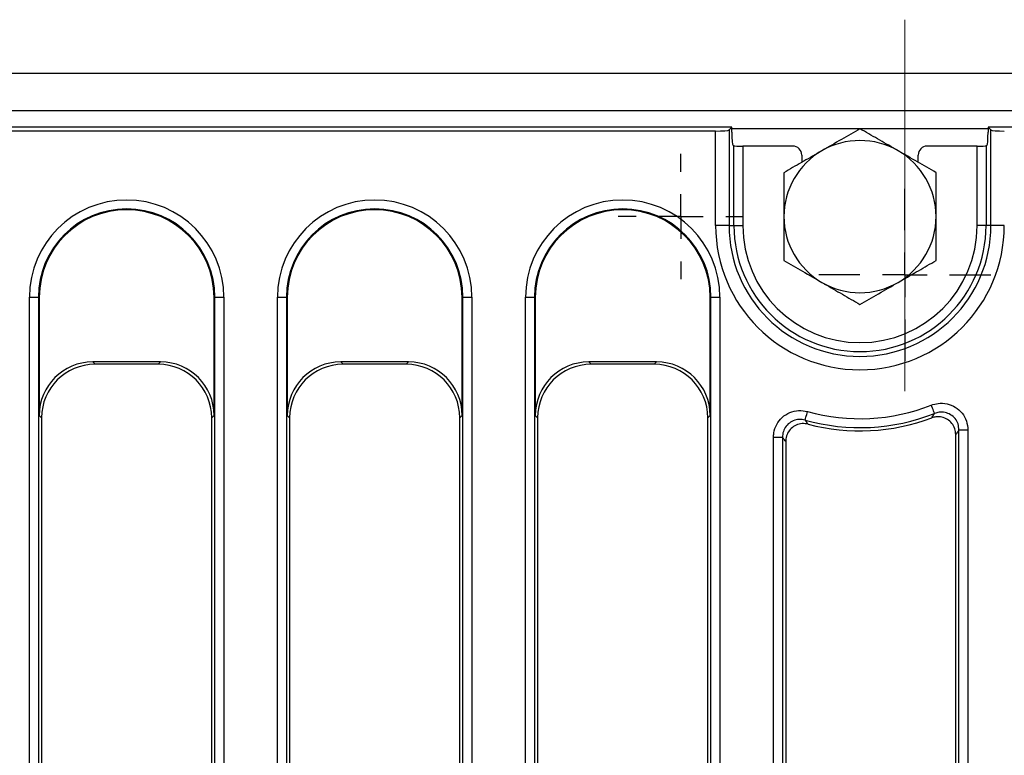
# Model space of a CAD drawing. Units: millimetres. Extents: x -117 to 664, y -32 to 370.
# Drawn here: x 239 to 267, y 170 to 191 of the extents above; entities that cross this region are included whole.
import ezdxf

# ---------------------------------------------------------------- set-up
doc = ezdxf.new("R2010")
doc.units = ezdxf.units.MM
doc.linetypes.add('CENTERX2', pattern=[20.32, 12.7, -2.54, 2.54, -2.54])
doc.layers.add('FORMAT', color=7, linetype='Continuous')

# ---------------------------------------------------------------- blocks, each defined once
blk = doc.blocks.new('SW_CENTERMARKSYMBOL_34')
at = {"layer": 'FORMAT', "color": 0}
for p, q in [((0, 1.25), (0, 2.4)), ((0, 0), (0, 0.625)), ((-1.25, 0), (-2.4, 0)), ((0, 0), (-0.625, 0)), ((0, 0), (0, -0.625)), ((0, 0), (0.625, 0)), ((1.25, 0), (2.4, 0)), ((0, -1.25), (0, -2.4))]:
    blk.add_line(p, q, dxfattribs=at)
blk = doc.blocks.new('SW_CENTERMARKSYMBOL_43')
at = {"layer": 'FORMAT', "color": 0}
for p, q in [((0, 1.25), (0, 1.75)), ((0, 0), (0, 0.625)), ((-1.25, 0), (-1.75, 0)), ((0, 0), (-0.625, 0)), ((0, 0), (0, -0.625)), ((0, 0), (0.625, 0)), ((1.25, 0), (1.75, 0)), ((0, -1.25), (0, -1.75))]:
    blk.add_line(p, q, dxfattribs=at)

msp = doc.modelspace()

# ---------------------------------------------------------------- linework, layer by layer
at = {"color": 7, "linetype": 'Continuous', "lineweight": 25}
for p, q in [((283.840859, 189.066227), (34.090856, 189.066227)), ((283.840859, 188.016228), (34.090856, 188.016228)), ((259.139309, 187.566228), (159.215858, 187.566228)), ((259.139309, 187.566228), (259.059893, 187.486816)), ((259.139309, 187.42836), (259.139309, 187.566228)), ((283.715861, 187.566228), (266.29241, 187.566228)), ((266.371826, 187.486816), (266.29241, 187.566228)), ((266.29241, 187.566228), (266.29241, 187.42836)), ((258.686321, 187.456866), (159.325219, 187.456866)), ((258.686321, 184.816228), (258.686321, 187.456866)), ((259.059893, 187.486816), (259.059893, 184.816228)), ((266.371826, 184.816228), (266.371826, 187.486816)), ((259.195889, 187.04364), (259.170966, 187.053589)), ((259.195889, 184.816228), (259.195889, 187.04364)), ((259.444939, 187.035672), (259.444939, 184.816228)), ((260.840969, 187.035672), (259.444939, 187.035672)), ((265.986772, 187.035672), (264.590742, 187.035672)), ((265.986772, 184.816228), (265.986772, 187.035672)), ((266.260745, 187.053589), (266.235823, 187.04364)), ((266.235823, 187.04364), (266.235823, 184.816228)), ((261.090854, 186.785977), (261.090854, 186.581771)), ((264.340857, 186.581771), (264.340857, 186.785977)), ((259.059893, 184.816228), (258.686321, 184.816228)), ((259.059893, 184.816228), (259.195889, 184.816228)), ((259.195889, 184.816228), (259.444939, 184.816228)), ((266.235823, 184.816228), (265.986772, 184.816228)), ((266.371826, 184.816228), (266.235823, 184.816228)), ((266.745398, 184.816228), (266.371826, 184.816228)), ((239.527414, 158.596125), (239.527414, 182.816227)), ((239.527414, 182.816227), (239.776464, 182.816227)), ((239.776464, 182.816227), (239.776464, 158.596125)), ((239.800239, 182.816227), (239.776464, 182.816227)), ((239.800239, 182.816227), (239.800239, 179.512552)), ((244.681472, 182.816227), (244.705254, 182.816227)), ((244.681472, 179.512552), (244.681472, 182.816227)), ((244.705254, 182.816227), (244.954305, 182.816227)), ((244.705254, 158.596125), (244.705254, 182.816227)), ((244.954305, 182.816227), (244.954305, 158.596125)), ((246.452416, 158.596125), (246.452416, 182.816227)), ((246.452416, 182.816227), (246.701466, 182.816227)), ((246.701466, 182.816227), (246.701466, 158.596125)), ((246.725241, 182.816227), (246.701466, 182.816227)), ((246.725241, 182.816227), (246.725241, 179.512552)), ((251.606474, 182.816227), (251.630256, 182.816227)), ((251.606474, 179.512552), (251.606474, 182.816227)), ((251.630256, 182.816227), (251.879299, 182.816227)), ((251.630256, 158.596125), (251.630256, 182.816227)), ((251.879299, 182.816227), (251.879299, 158.596125)), ((253.377417, 158.596125), (253.377417, 182.816227)), ((253.377417, 182.816227), (253.62646, 182.816227)), ((253.62646, 182.816227), (253.62646, 158.596125)), ((253.650243, 182.816227), (253.62646, 182.816227)), ((253.650243, 182.816227), (253.650243, 179.512552)), ((258.531476, 182.816227), (258.55525, 182.816227)), ((258.531476, 179.512552), (258.531476, 182.816227)), ((258.55525, 182.816227), (258.804301, 182.816227)), ((258.55525, 158.596125), (258.55525, 182.816227)), ((258.804301, 182.816227), (258.804301, 158.596125)), ((243.187184, 181.006844), (241.294535, 181.006844)), ((241.294535, 181.006844), (241.360152, 180.941227)), ((243.121566, 180.941227), (241.360152, 180.941227)), ((243.121566, 180.941227), (243.187184, 181.006844)), ((250.112185, 181.006844), (248.219537, 181.006844)), ((248.219537, 181.006844), (248.285147, 180.941227)), ((250.046568, 180.941227), (248.285147, 180.941227)), ((250.046568, 180.941227), (250.112185, 181.006844)), ((257.03718, 181.006844), (255.144531, 181.006844)), ((255.144531, 181.006844), (255.210148, 180.941227)), ((256.971562, 180.941227), (255.210148, 180.941227)), ((256.971562, 180.941227), (257.03718, 181.006844)), ((239.865856, 179.446935), (239.800239, 179.512552)), ((239.865856, 179.446935), (239.865856, 158.68552)), ((244.681472, 179.512552), (244.615855, 179.446935)), ((244.615855, 158.68552), (244.615855, 179.446935)), ((246.790858, 179.446935), (246.725241, 179.512552)), ((246.790858, 179.446935), (246.790858, 158.68552)), ((251.606474, 179.512552), (251.540857, 179.446935)), ((251.540857, 158.68552), (251.540857, 179.446935)), ((253.71586, 179.446935), (253.650243, 179.512552)), ((253.71586, 179.446935), (253.71586, 158.68552)), ((258.531476, 179.512552), (258.465858, 179.446935)), ((258.465858, 158.68552), (258.465858, 179.446935)), ((265.39086, 158.68552), (265.39086, 178.976311)), ((265.480252, 179.106488), (265.729303, 179.106488)), ((265.480252, 158.596125), (265.480252, 179.106488)), ((265.729303, 179.106488), (265.729303, 158.596125)), ((260.302412, 158.596125), (260.302412, 178.903472)), ((260.302412, 178.903472), (260.551462, 178.903472)), ((260.551462, 178.903472), (260.551462, 158.596125)), ((260.640854, 178.786559), (260.640854, 158.68552))]:
    msp.add_line(p, q, dxfattribs=at)
at = {"color": 8, "linetype": 'Continuous', "lineweight": 25}
for p, q in [((262.709381, 187.516227), (259.139309, 187.516227)), ((266.29241, 187.516227), (262.72233, 187.516227))]:
    msp.add_line(p, q, dxfattribs=at)
at = {"color": 7, "linetype": 'Continuous', "lineweight": 25, "flags": 128}
for points in [[(264.798397, 179.569451), (264.795343, 179.577154), (264.789241, 179.59253), (264.7803, 179.615052), (264.768826, 179.643948), (264.755221, 179.678227), (264.739948, 179.716713), (264.723526, 179.758088), (264.706517, 179.800932)], [(261.184672, 179.382896), (261.186915, 179.390872), (261.191407, 179.406795), (261.197979, 179.430118), (261.206413, 179.460042), (261.216412, 179.495539), (261.227647, 179.535394), (261.239717, 179.578241), (261.252219, 179.622607)]]:
    msp.add_lwpolyline(points, dxfattribs=at)
at = {"color": 7, "linetype": 'Continuous', "lineweight": 25}
for centre, radius, start, end in [((262.715858, 185.066228), 2.125, 60, 120), ((262.715858, 185.066228), 2.125, 120, 180), ((262.715858, 185.066228), 2.125, 360, 60), ((242.240858, 182.816228), 2.713444, 0, 180), ((249.165858, 182.816228), 2.713444, 0, 180), ((256.090858, 182.816228), 2.713444, 0, 180), ((242.240858, 182.816228), 2.464395, 0, 180), ((242.240858, 182.816228), 2.440616, 0, 180), ((249.165858, 182.816228), 2.464395, 0, 180), ((249.165858, 182.816228), 2.440616, 0, 180), ((256.090858, 182.816228), 2.464395, 0, 180), ((256.090858, 182.816228), 2.440616, 0, 180), ((262.715858, 185.066228), 2.125, 180, 240), ((262.715858, 185.066228), 2.125, 300, 360), ((262.715858, 184.816228), 4.029538, 180, 0), ((262.715858, 184.816228), 3.655965, 180, 0), ((262.715858, 184.816228), 3.519966, 180, 0), ((262.715858, 184.816228), 3.270917, 180, 0), ((262.715858, 185.066228), 2.125, 240, 300), ((262.715858, 184.816228), 5.395917, 254.2614178, 291.6490134), ((262.715858, 184.816228), 5.644966, 254.2614178, 291.6490134), ((262.715858, 184.816228), 5.734361, 255.3440298, 290.443574)]:
    msp.add_arc(centre, radius, start, end, dxfattribs=at)
for centre, major_axis, ratio, start_param, end_param in [((258.68632, 187.489675), (0.375, 0), 0.087488664, 4.71238898, 6.195918845), ((259.172114, 187.428361), (0, 0.375), 0.087488664, 1.570796327, 3.106686069), ((266.259602, 187.428361), (0, 0.375), 0.087488664, 3.176499239, 4.71238898), ((266.745395, 187.489675), (0.375, 0), 0.087488664, 3.228859116, 4.71238898), ((259.444941, 187.044402), (0.25, 0), 0.034920769, 3.228859116, 4.71238898), ((260.840515, 186.785519), (0.208457, 0.138901), 0.998022861, 5.69633012, 7.265299948), ((264.591201, 186.785519), (0.208457, -0.138901), 0.998022861, 2.159478013, 3.72844784), ((265.986775, 187.044402), (0.25, 0), 0.034920769, 4.71238898, 6.195918845), ((241.305971, 179.501114), (-1.068748, 1.068748), 0.992432509, 5.501585242, 7.064785372), ((241.371588, 179.435498), (-1.068748, 1.068748), 0.992432509, 5.501585242, 7.064785372), ((243.110128, 179.435498), (1.068748, 1.068748), 0.992432509, 5.501585242, 7.064785372), ((243.175745, 179.501114), (1.068748, 1.068748), 0.992432509, 5.501585242, 7.064785372), ((248.230971, 179.501114), (-1.068748, 1.068748), 0.992432509, 5.501585242, 7.064785372), ((248.296588, 179.435498), (-1.068748, 1.068748), 0.992432509, 5.501585242, 7.064785372), ((250.035128, 179.435498), (1.068748, 1.068748), 0.992432509, 5.501585242, 7.064785372), ((250.100745, 179.501114), (1.068748, 1.068748), 0.992432509, 5.501585242, 7.064785372), ((255.155971, 179.501114), (-1.068748, 1.068748), 0.992432509, 5.501585242, 7.064785372), ((255.221588, 179.435498), (-1.068748, 1.068748), 0.992432509, 5.501585242, 7.064785372), ((256.960128, 179.435498), (1.068748, 1.068748), 0.992432509, 5.501585242, 7.064785372), ((257.025745, 179.501114), (1.068748, 1.068748), 0.992432509, 5.501585242, 7.064785372)]:
    msp.add_ellipse(centre, major_axis=major_axis, ratio=ratio, start_param=start_param, end_param=end_param, dxfattribs=at)
for points, knots in [([(262.715856, 187.519965), (262.543301, 187.420341), (262.195027, 187.219268), (261.835005, 187.011406), (261.653358, 186.906531)], [0, 0, 0, 0, 0.495459069, 1, 1, 1, 1]), ([(263.778361, 186.906531), (263.753176, 186.921071), (263.562454, 187.031181), (263.202862, 187.2388), (262.87918, 187.425672), (262.715856, 187.519965)], [0, 0, 0, 0, 0.070089108, 0.530782027, 1, 1, 1, 1]), ([(261.653358, 186.906531), (261.628174, 186.891991), (261.437452, 186.781881), (261.077859, 186.574267), (260.754182, 186.387391), (260.590861, 186.293097)], [0, 0, 0, 0, 0.070089463, 0.530783971, 1, 1, 1, 1]), ([(264.840858, 186.293097), (264.668303, 186.392721), (264.320031, 186.593797), (263.960007, 186.801657), (263.778361, 186.906531)], [0, 0, 0, 0, 0.495459806, 1, 1, 1, 1]), ([(260.590861, 186.293097), (260.590861, 185.976378), (260.590861, 185.571603), (260.590861, 185.156526), (260.590861, 185.066228)], [0, 0, 0, 0, 0.782455387, 1, 1, 1, 1]), ([(264.840858, 185.066228), (264.840858, 185.156526), (264.840858, 185.571603), (264.840858, 185.976378), (264.840858, 186.293097)], [0, 0, 0, 0, 0.217544613, 1, 1, 1, 1]), ([(260.590861, 185.066228), (260.590861, 184.73096), (260.590861, 184.315639), (260.590861, 183.916326), (260.590861, 183.839358)], [0, 0, 0, 0, 0.807249628, 1, 1, 1, 1]), ([(264.840858, 183.839358), (264.840858, 183.916326), (264.840858, 184.315639), (264.840858, 184.73096), (264.840858, 185.066228)], [0, 0, 0, 0, 0.192750372, 1, 1, 1, 1]), ([(260.590861, 183.839358), (260.763413, 183.739733), (261.111684, 183.538656), (261.471709, 183.330798), (261.653358, 183.225924)], [0, 0, 0, 0, 0.4954543282, 1, 1, 1, 1]), ([(263.778361, 183.225924), (263.803543, 183.240464), (263.99426, 183.350583), (264.35386, 183.558184), (264.677537, 183.745063), (264.840858, 183.839358)], [0, 0, 0, 0, 0.070084282, 0.530784327, 1, 1, 1, 1]), ([(261.653358, 183.225924), (261.678543, 183.211384), (261.869265, 183.101274), (262.228857, 182.893658), (262.552534, 182.706783), (262.715856, 182.612489)], [0, 0, 0, 0, 0.0700894374, 0.5307841453, 1, 1, 1, 1]), ([(262.715856, 182.612489), (262.888411, 182.712113), (263.236685, 182.91319), (263.596712, 183.12105), (263.778361, 183.225924)], [0, 0, 0, 0, 0.495457062, 1, 1, 1, 1]), ([(264.706517, 179.800932), (264.769425, 179.820501), (264.912094, 179.864883), (265.149283, 179.849732), (265.38495, 179.755048), (265.575277, 179.585242), (265.70456, 179.360446), (265.721056, 179.191132), (265.729303, 179.106488)], [0, 0, 0, 0, 0.135459231, 0.307210701, 0.478841286, 0.651636428, 0.825847297, 1, 1, 1, 1]), ([(260.302412, 178.903472), (260.304325, 178.943411), (260.31023, 179.066641), (260.379923, 179.266058), (260.535598, 179.467248), (260.750528, 179.604167), (261.001571, 179.66756), (261.168678, 179.63759), (261.252219, 179.622607)], [0, 0, 0, 0, 0.0871637587, 0.2689414554, 0.450415399, 0.6328003536, 0.8164276077, 1, 1, 1, 1]), ([(264.71878, 179.443036), (264.7379, 179.473157), (264.764474, 179.515022), (264.790966, 179.557528), (264.798397, 179.569451)], [0, 0, 0, 0, 0.71950117, 1, 1, 1, 1]), ([(265.480252, 179.106488), (265.475076, 179.16329), (265.464746, 179.276649), (265.379123, 179.427515), (265.252183, 179.541137), (265.094579, 179.603966), (264.93585, 179.613117), (264.840528, 179.582835), (264.798397, 179.569451)], [0, 0, 0, 0, 0.1748230827, 0.3488965456, 0.5210802399, 0.6921626875, 0.86393988, 1, 1, 1, 1]), ([(261.184672, 179.382896), (261.12877, 179.393237), (261.017167, 179.413884), (260.849163, 179.372278), (260.705579, 179.280976), (260.60199, 179.146284), (260.556128, 179.012722), (260.552606, 178.930255), (260.551462, 178.903472)], [0, 0, 0, 0, 0.1841250971, 0.3675872564, 0.5494321013, 0.7305120933, 0.9124782966, 1, 1, 1, 1]), ([(261.264982, 179.268448), (261.209126, 179.277379), (261.097398, 179.295244), (260.930903, 179.249833), (260.789381, 179.155884), (260.688069, 179.019817), (260.645215, 178.889057), (260.641853, 178.810041), (260.640854, 178.786559)], [0, 0, 0, 0, 0.185427378, 0.370907677, 0.555175639, 0.738575632, 0.922309293, 1, 1, 1, 1]), ([(261.184672, 179.382896), (261.192776, 179.37124), (261.219499, 179.332806), (261.246305, 179.294876), (261.264982, 179.268448)], [0, 0, 0, 0, 0.303244449, 1, 1, 1, 1]), ([(265.39086, 178.976311), (265.385364, 179.032714), (265.37437, 179.145538), (265.288203, 179.295345), (265.161355, 179.408537), (265.004217, 179.47174), (264.849671, 179.481565), (264.757528, 179.454442), (264.71878, 179.443036)], [0, 0, 0, 0, 0.17597938, 0.352019506, 0.526682237, 0.700231275, 0.873942603, 1, 1, 1, 1]), ([(265.480252, 179.106488), (265.471895, 179.0942), (265.442103, 179.050391), (265.412302, 179.007309), (265.39086, 178.976311)], [0, 0, 0, 0, 0.280506228, 1, 1, 1, 1]), ([(260.640854, 178.786559), (260.620091, 178.81354), (260.59029, 178.852265), (260.560497, 178.891557), (260.551462, 178.903472)], [0, 0, 0, 0, 0.696749665, 1, 1, 1, 1])]:
    msp.add_open_spline(points, degree=3, knots=knots, dxfattribs=at)
at = {"layer": 'FORMAT', "linetype": 'CENTERX2', "lineweight": 18, "ltscale": 2.5}
msp.add_line((263.965858, 180.191228), (263.965858, 190.566228), dxfattribs=at)

# ---------------------------------------------------------------- block references
at = {"layer": 'FORMAT'}
for name, p in [('SW_CENTERMARKSYMBOL_43', (257.715858, 185.066228)), ('SW_CENTERMARKSYMBOL_34', (263.965858, 183.441228))]:
    msp.add_blockref(name, p, dxfattribs=at)

doc.saveas('drawing.dxf')
